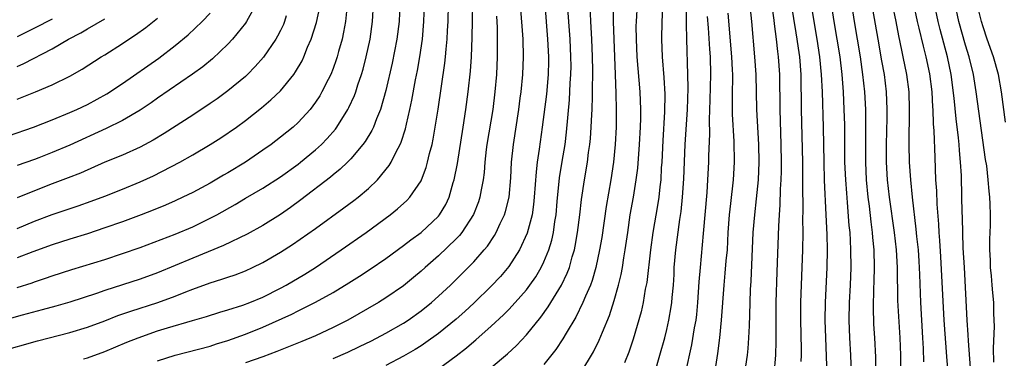
# Model space of a CAD drawing. Units: inches. Extents: x 2610000 to 2613000, y 1473000 to 1476000.
# Drawn here: x 2611229 to 2611341, y 1473593 to 1473631 of the extents above; entities that cross this region are included whole.
import ezdxf

# ---------------------------------------------------------------- set-up
doc = ezdxf.new("R2010")
doc.units = ezdxf.units.IN
doc.header["$MEASUREMENT"] = 0
doc.layers.add('LD26101473_2ft', color=214, linetype='Continuous')

msp = doc.modelspace()

# ---------------------------------------------------------------- linework, layer by layer
at = {"layer": 'LD26101473_2ft'}
for points, elevation in [([(2611321.24, 1473590.76), (2611321.08, 1473595), (2611321.03, 1473597), (2611321.07, 1473599), (2611321.24, 1473603), (2611321.27, 1473605), (2611321.24, 1473606.76), (2611321.15, 1473609), (2611320.95, 1473612.95), (2611320.89, 1473615), (2611320.83, 1473619), (2611320.7, 1473623), (2611320.62, 1473625), (2611320.43, 1473627), (2611320.12, 1473629), (2611319.77, 1473631), (2611318.83, 1473636.83)], 11364), ([(2611245, 1473592.36), (2611247, 1473593.02), (2611251, 1473594.05), (2611251.71, 1473594.29), (2611253, 1473594.67), (2611255, 1473595.39), (2611257, 1473596.19), (2611260.3, 1473597.7), (2611261, 1473598.07), (2611263, 1473599.05), (2611265, 1473600.16), (2611266.76, 1473601.24), (2611267.99, 1473602.01), (2611269.19, 1473602.81), (2611271, 1473604.04), (2611273, 1473605.5), (2611273.84, 1473606.16), (2611275, 1473607), (2611277, 1473608.86), (2611277.12, 1473609), (2611277.82, 1473610.18), (2611278.2, 1473611), (2611278.67, 1473612.67), (2611278.78, 1473613), (2611279.14, 1473614.86), (2611279.81, 1473619), (2611280.11, 1473621), (2611280.37, 1473623), (2611280.63, 1473625.37), (2611280.73, 1473627), (2611280.82, 1473629.18), (2611280.94, 1473635)], 11394), ([(2611301.62, 1473591), (2611302.2, 1473593), (2611302.76, 1473595), (2611303, 1473595.95), (2611303.23, 1473597), (2611303.48, 1473598.52), (2611303.55, 1473599), (2611303.59, 1473599.59), (2611303.73, 1473601), (2611303.81, 1473602.19), (2611303.84, 1473603), (2611304.01, 1473605), (2611304.47, 1473608.47), (2611304.61, 1473609.39), (2611304.78, 1473611), (2611304.92, 1473613.08), (2611305.07, 1473617), (2611305.34, 1473621), (2611305.42, 1473623.42), (2611305.39, 1473625), (2611305.27, 1473629), (2611305.24, 1473630.76), (2611305.22, 1473631.22), (2611305.2, 1473635)], 11376), ([(2611314.65, 1473635), (2611315.17, 1473631.17), (2611315.23, 1473630.77), (2611315.44, 1473629), (2611315.58, 1473627.59), (2611315.68, 1473627), (2611315.81, 1473625), (2611315.85, 1473621), (2611315.98, 1473617), (2611316.02, 1473615), (2611316.01, 1473613.99), (2611315.98, 1473613), (2611315.91, 1473611.91), (2611315.86, 1473610.14), (2611315.77, 1473609), (2611315.69, 1473607.69), (2611315.51, 1473602.49), (2611315.41, 1473599), (2611315.39, 1473595.39), (2611315.4, 1473594.6), (2611315.35, 1473593), (2611315.19, 1473590.81)], 11368), ([(2611324.02, 1473591), (2611323.94, 1473593), (2611323.81, 1473595), (2611323.75, 1473597), (2611323.79, 1473599), (2611323.9, 1473601), (2611323.97, 1473603), (2611323.96, 1473605), (2611323.92, 1473606.08), (2611323.86, 1473607), (2611323.77, 1473607.77), (2611323.58, 1473610.42), (2611323.47, 1473611.47), (2611323.36, 1473613), (2611323.27, 1473615), (2611323.25, 1473619.25), (2611323.2, 1473621), (2611323.09, 1473623), (2611322.94, 1473625), (2611322.71, 1473627), (2611322.39, 1473629), (2611322.04, 1473631), (2611321.53, 1473634.47)], 11362), ([(2611272.57, 1473633), (2611272.5, 1473631), (2611272.25, 1473629), (2611271.72, 1473626.28), (2611271, 1473623.16), (2611270.39, 1473621), (2611269.93, 1473619.93), (2611269.59, 1473619), (2611269.4, 1473618.6), (2611268.65, 1473617.35), (2611268.39, 1473617), (2611267, 1473615.37), (2611266.64, 1473615), (2611265.8, 1473614.2), (2611265, 1473613.57), (2611264.7, 1473613.3), (2611261.31, 1473610.69), (2611260.15, 1473609.85), (2611259, 1473609.05), (2611257, 1473607.79), (2611255.21, 1473606.79), (2611252.5, 1473605.5), (2611249, 1473604.08), (2611245, 1473602.39), (2611243, 1473601.66), (2611241, 1473601.01), (2611239, 1473600.38), (2611238.05, 1473600.05), (2611235, 1473599.04), (2611233.41, 1473598.59), (2611231.84, 1473598.16), (2611229.58, 1473597.58), (2611227, 1473596.86)], 11400), ([(2611227, 1473593.43), (2611231.34, 1473594.66), (2611235, 1473595.61), (2611237, 1473596.21), (2611239, 1473596.94), (2611240.48, 1473597.52), (2611241.97, 1473598.03), (2611245.03, 1473599), (2611247, 1473599.73), (2611248.23, 1473600.23), (2611249, 1473600.53), (2611251, 1473601.26), (2611252.33, 1473601.67), (2611253, 1473601.91), (2611253.82, 1473602.18), (2611255, 1473602.63), (2611255.81, 1473603), (2611257, 1473603.57), (2611259, 1473604.73), (2611260.38, 1473605.62), (2611263, 1473607.46), (2611266.21, 1473609.79), (2611267.36, 1473610.64), (2611267.83, 1473611), (2611269, 1473611.99), (2611270.04, 1473613), (2611271.38, 1473614.62), (2611271.6, 1473615), (2611272.17, 1473616.17), (2611272.63, 1473617), (2611272.74, 1473617.26), (2611273.22, 1473618.78), (2611273.34, 1473619.34), (2611273.72, 1473621), (2611273.95, 1473622.05), (2611274.36, 1473624.36), (2611274.58, 1473625.42), (2611274.86, 1473627), (2611275.16, 1473629), (2611275.33, 1473631), (2611275.38, 1473633)], 11398), ([(2611256.23, 1473633), (2611255.11, 1473631), (2611255, 1473630.84), (2611253.53, 1473629), (2611253, 1473628.42), (2611251.25, 1473626.75), (2611250.15, 1473625.85), (2611248.99, 1473625.01), (2611245, 1473622.28), (2611244.25, 1473621.75), (2611243, 1473620.93), (2611241, 1473619.75), (2611239.16, 1473618.84), (2611235, 1473616.93), (2611233, 1473616.08), (2611231.49, 1473615.49), (2611231, 1473615.3), (2611229, 1473614.62)], 11410), ([(2611229, 1473607.46), (2611231, 1473608.27), (2611233, 1473609.05), (2611235.96, 1473610.04), (2611237.44, 1473610.56), (2611239, 1473611.13), (2611241, 1473611.93), (2611243, 1473612.75), (2611244.55, 1473613.45), (2611247.52, 1473615), (2611249, 1473615.84), (2611251, 1473617), (2611252.22, 1473617.78), (2611253.97, 1473619), (2611255, 1473619.74), (2611256.83, 1473621.17), (2611257.91, 1473622.09), (2611259, 1473623.14), (2611260.52, 1473625), (2611260.72, 1473625.28), (2611261.45, 1473626.55), (2611261.66, 1473627), (2611262.08, 1473628.08), (2611262.47, 1473629), (2611263.08, 1473630.92), (2611263.57, 1473633)], 11406), ([(2611229, 1473600.71), (2611230.73, 1473601.27), (2611231, 1473601.38), (2611232.23, 1473601.77), (2611233, 1473602.05), (2611235.23, 1473602.77), (2611239, 1473603.93), (2611241, 1473604.58), (2611243, 1473605.29), (2611247, 1473606.8), (2611249, 1473607.64), (2611251, 1473608.6), (2611251.75, 1473609), (2611253.83, 1473610.17), (2611255, 1473610.88), (2611257, 1473612.05), (2611259, 1473613.33), (2611261, 1473614.77), (2611261.29, 1473615), (2611263, 1473616.4), (2611263.65, 1473617), (2611264.32, 1473617.68), (2611265.25, 1473618.75), (2611265.42, 1473619), (2611266.67, 1473621), (2611266.79, 1473621.21), (2611267.42, 1473622.58), (2611267.57, 1473623), (2611267.82, 1473623.82), (2611268.23, 1473625), (2611268.41, 1473625.59), (2611268.77, 1473627), (2611269.2, 1473629), (2611269.47, 1473631), (2611269.59, 1473633)], 11402), ([(2611236.58, 1473592.58), (2611237, 1473592.71), (2611239, 1473593.44), (2611241.51, 1473594.49), (2611242.77, 1473595), (2611245, 1473595.77), (2611246.12, 1473596.12), (2611248.98, 1473596.98), (2611250.57, 1473597.43), (2611252.09, 1473597.91), (2611253, 1473598.18), (2611254.71, 1473598.71), (2611255.49, 1473599), (2611257, 1473599.63), (2611259, 1473600.66), (2611259.63, 1473601), (2611261.75, 1473602.25), (2611262.98, 1473603), (2611265.89, 1473605), (2611268.74, 1473607), (2611271.48, 1473609), (2611272.33, 1473609.67), (2611273.38, 1473610.62), (2611273.74, 1473611), (2611275, 1473612.86), (2611275.07, 1473613), (2611275.6, 1473614.4), (2611275.75, 1473615), (2611275.97, 1473615.97), (2611276.25, 1473617), (2611276.39, 1473617.61), (2611276.62, 1473619), (2611276.95, 1473621.05), (2611277.72, 1473626.28), (2611277.79, 1473627), (2611277.85, 1473627.85), (2611277.97, 1473629), (2611278.02, 1473630.01), (2611278.08, 1473631), (2611278.13, 1473633)], 11396), ([(2611289.1, 1473633), (2611289.41, 1473629), (2611289.52, 1473627), (2611289.51, 1473626.49), (2611289.48, 1473625), (2611289.27, 1473622.73), (2611288.81, 1473619), (2611288.46, 1473616.46), (2611288.23, 1473615), (2611288.1, 1473613.9), (2611287.9, 1473611), (2611287.82, 1473610.18), (2611287.64, 1473609), (2611287.09, 1473606.91), (2611286.21, 1473605), (2611285, 1473603.1), (2611284.03, 1473601.97), (2611283, 1473600.88), (2611281.04, 1473598.96), (2611280, 1473598), (2611279, 1473597.12), (2611277, 1473595.49), (2611275.56, 1473594.44), (2611275, 1473594.07), (2611274.34, 1473593.66), (2611273, 1473592.9), (2611271, 1473591.84)], 11388), ([(2611277, 1473591.46), (2611279, 1473592.93), (2611280.16, 1473593.84), (2611281, 1473594.57), (2611281.24, 1473594.76), (2611283, 1473596.31), (2611284.39, 1473597.61), (2611285, 1473598.23), (2611285.71, 1473599), (2611287, 1473600.47), (2611287.4, 1473601), (2611288.06, 1473601.94), (2611288.69, 1473603), (2611289, 1473603.64), (2611289.56, 1473605), (2611289.89, 1473606.11), (2611290.08, 1473607), (2611290.25, 1473608.25), (2611290.38, 1473609), (2611290.51, 1473610.51), (2611290.77, 1473613.23), (2611291.06, 1473615.06), (2611291.4, 1473617), (2611291.58, 1473618.42), (2611291.91, 1473622.09), (2611292, 1473624), (2611292.07, 1473625), (2611292.08, 1473625.92), (2611292.07, 1473627), (2611291.97, 1473629), (2611291.69, 1473633)], 11386), ([(2611283, 1473591.6), (2611284.83, 1473593.17), (2611285.87, 1473594.13), (2611287, 1473595.34), (2611288.65, 1473597.35), (2611289.49, 1473598.51), (2611291, 1473600.99), (2611291.65, 1473602.35), (2611291.89, 1473603), (2611292.22, 1473604.22), (2611292.47, 1473605), (2611292.57, 1473605.43), (2611292.83, 1473607), (2611293.08, 1473609), (2611293.27, 1473610.73), (2611293.6, 1473613), (2611293.94, 1473615), (2611294.08, 1473616.08), (2611294.22, 1473617), (2611294.3, 1473617.7), (2611294.39, 1473619), (2611294.44, 1473620.44), (2611294.47, 1473621), (2611294.51, 1473622.51), (2611294.53, 1473623), (2611294.57, 1473625.43), (2611294.54, 1473627), (2611294.44, 1473629), (2611294.32, 1473631), (2611294.21, 1473633.79)], 11384), ([(2611296.86, 1473633.14), (2611296.86, 1473631), (2611297.12, 1473625), (2611297.19, 1473622.81), (2611297.23, 1473621), (2611297.21, 1473619), (2611297.1, 1473617), (2611296.9, 1473615), (2611296.6, 1473613), (2611296.07, 1473609.93), (2611295.57, 1473606.43), (2611295.33, 1473605), (2611294.91, 1473603), (2611294.48, 1473601.52), (2611294.29, 1473601), (2611293.72, 1473599.72), (2611293.44, 1473599), (2611292.64, 1473597.36), (2611291.52, 1473595.52), (2611291.14, 1473594.86), (2611290.34, 1473593.66), (2611289, 1473591.97)], 11382), ([(2611293.2, 1473591), (2611294.62, 1473593.38), (2611295.28, 1473594.72), (2611295.65, 1473595.65), (2611296.45, 1473597.55), (2611297, 1473599.24), (2611297.5, 1473601), (2611297.79, 1473602.21), (2611297.94, 1473603), (2611298.1, 1473604.1), (2611298.26, 1473605), (2611298.53, 1473607), (2611298.83, 1473609), (2611299.19, 1473611), (2611299.51, 1473613), (2611299.68, 1473614.32), (2611299.87, 1473617), (2611299.98, 1473619), (2611300.02, 1473620.02), (2611300.03, 1473621), (2611299.96, 1473623), (2611299.63, 1473627), (2611299.52, 1473629), (2611299.51, 1473630.49), (2611299.52, 1473631), (2611299.64, 1473633)], 11380), ([(2611318.3, 1473592.3), (2611318.32, 1473593), (2611318.32, 1473593.68), (2611318.23, 1473597), (2611318.24, 1473599), (2611318.47, 1473605), (2611318.51, 1473607), (2611318.49, 1473608.49), (2611318.52, 1473609.48), (2611318.48, 1473612.48), (2611318.49, 1473613), (2611318.47, 1473615), (2611318.34, 1473621), (2611318.3, 1473625), (2611318.14, 1473627), (2611317.98, 1473627.98), (2611317.84, 1473629), (2611317.71, 1473629.71), (2611317.19, 1473633)], 11366), ([(2611324.03, 1473633), (2611324.33, 1473631), (2611325.01, 1473626.99), (2611325.29, 1473625), (2611325.5, 1473623), (2611325.61, 1473621), (2611325.63, 1473619.63), (2611325.6, 1473617), (2611325.6, 1473615), (2611325.68, 1473613), (2611325.87, 1473611), (2611326.02, 1473609.98), (2611326.21, 1473608.21), (2611326.39, 1473607), (2611326.42, 1473606.42), (2611326.56, 1473605), (2611326.6, 1473603), (2611326.57, 1473601.43), (2611326.53, 1473600.53), (2611326.48, 1473598.48), (2611326.54, 1473596.54), (2611326.65, 1473595), (2611326.77, 1473592.77), (2611326.86, 1473584.86)], 11360), ([(2611332.25, 1473592.25), (2611332.23, 1473593.77), (2611332.16, 1473595), (2611331.92, 1473599), (2611331.81, 1473602.19), (2611331.72, 1473603.72), (2611331.63, 1473605), (2611331.46, 1473606.54), (2611331.38, 1473607.38), (2611330.96, 1473611), (2611330.76, 1473613), (2611330.63, 1473615), (2611330.58, 1473617), (2611330.63, 1473621), (2611330.58, 1473623), (2611330.33, 1473625), (2611329.92, 1473627), (2611329.74, 1473627.74), (2611329.39, 1473629.39), (2611329.1, 1473631), (2611328.7, 1473633)], 11356), ([(2611335.02, 1473591), (2611334.86, 1473592.86), (2611334.57, 1473597), (2611334.21, 1473604.21), (2611334.09, 1473606.09), (2611334, 1473607), (2611333.95, 1473607.95), (2611333.77, 1473610.23), (2611333.72, 1473611.72), (2611333.64, 1473613), (2611333.53, 1473615.53), (2611333.43, 1473618.57), (2611333.36, 1473619.36), (2611333.31, 1473621), (2611333.28, 1473621.28), (2611333.19, 1473623), (2611332.94, 1473625.06), (2611332.52, 1473627), (2611332.2, 1473628.19), (2611331.73, 1473630.27), (2611331.54, 1473631), (2611331.12, 1473633)], 11354), ([(2611337.58, 1473591.58), (2611337.34, 1473594.66), (2611337.32, 1473595.32), (2611337.19, 1473597), (2611336.87, 1473603), (2611336.75, 1473605.25), (2611336.65, 1473608.65), (2611336.61, 1473609.39), (2611336.59, 1473611), (2611336.53, 1473613.47), (2611336.44, 1473615), (2611336.32, 1473616.32), (2611336.29, 1473617), (2611336.22, 1473617.78), (2611335.94, 1473619.94), (2611335.72, 1473622.28), (2611335.37, 1473625), (2611334.96, 1473627), (2611334.12, 1473630.12), (2611333.9, 1473631), (2611333.48, 1473633)], 11352), ([(2611340.23, 1473592.23), (2611340.17, 1473593.83), (2611340.29, 1473596.29), (2611340.24, 1473597.76), (2611340.22, 1473599), (2611340.11, 1473600.11), (2611340.05, 1473601), (2611339.96, 1473602.04), (2611339.86, 1473603), (2611339.85, 1473603.85), (2611339.79, 1473605), (2611339.78, 1473606.22), (2611339.82, 1473607), (2611339.83, 1473607.83), (2611339.83, 1473609), (2611339.8, 1473610.2), (2611339.76, 1473611), (2611339.68, 1473611.68), (2611339.6, 1473613), (2611339.42, 1473614.58), (2611339.29, 1473615.29), (2611338.23, 1473623), (2611337.9, 1473625), (2611337.42, 1473627), (2611337, 1473628.34), (2611336.26, 1473631), (2611335.82, 1473633)], 11350), ([(2611341.54, 1473619.54), (2611341.1, 1473623), (2611340.74, 1473625), (2611340.19, 1473627), (2611339.48, 1473629), (2611339, 1473630.4), (2611338.81, 1473631), (2611338.32, 1473633)], 11348), ([(2611228.02, 1473617.98), (2611230.86, 1473619), (2611233, 1473619.82), (2611235, 1473620.64), (2611235.8, 1473621), (2611237, 1473621.57), (2611239.23, 1473622.77), (2611241, 1473623.95), (2611245.14, 1473626.86), (2611247, 1473628.28), (2611248.5, 1473629.5), (2611250.09, 1473631), (2611251, 1473631.98)], 11412), ([(2611266.55, 1473632.55), (2611266.38, 1473631), (2611266.18, 1473629.82), (2611266, 1473629), (2611265.61, 1473627.61), (2611265.46, 1473627), (2611265.35, 1473626.65), (2611265, 1473625.68), (2611264.73, 1473625), (2611264.43, 1473624.43), (2611263.72, 1473623), (2611263.46, 1473622.54), (2611263, 1473621.84), (2611262.36, 1473621), (2611261, 1473619.52), (2611260.43, 1473619), (2611259, 1473617.84), (2611257.92, 1473617), (2611257, 1473616.36), (2611255, 1473615), (2611253, 1473613.78), (2611252.5, 1473613.5), (2611251, 1473612.62), (2611249, 1473611.55), (2611247.88, 1473611), (2611247, 1473610.59), (2611245.9, 1473610.1), (2611244.48, 1473609.52), (2611243.13, 1473609), (2611241, 1473608.21), (2611239, 1473607.5), (2611237, 1473606.84), (2611235, 1473606.23), (2611233, 1473605.6), (2611230.8, 1473604.8), (2611229, 1473604.11)], 11404), ([(2611259.65, 1473631.65), (2611259.44, 1473631), (2611259.32, 1473630.68), (2611259, 1473630.01), (2611258.67, 1473629.33), (2611258.46, 1473629), (2611257.06, 1473626.94), (2611256.12, 1473625.88), (2611255.25, 1473625), (2611255, 1473624.77), (2611253, 1473623.11), (2611251.78, 1473622.21), (2611251, 1473621.67), (2611249, 1473620.35), (2611245.73, 1473618.27), (2611244.48, 1473617.52), (2611243, 1473616.71), (2611241, 1473615.81), (2611238.98, 1473614.98), (2611236.24, 1473613.76), (2611234.8, 1473613.2), (2611233, 1473612.53), (2611231, 1473611.75), (2611229, 1473610.93)], 11408), ([(2611265, 1473592.62), (2611266.65, 1473593.35), (2611268.01, 1473593.99), (2611269.35, 1473594.65), (2611271, 1473595.52), (2611273, 1473596.67), (2611273.52, 1473597), (2611275, 1473598.05), (2611276.18, 1473599), (2611277, 1473599.72), (2611278.34, 1473601), (2611279.68, 1473602.32), (2611281, 1473603.66), (2611282.19, 1473605), (2611282.56, 1473605.44), (2611283.36, 1473606.64), (2611283.56, 1473607), (2611284.02, 1473608.02), (2611284.5, 1473609), (2611284.62, 1473609.38), (2611285.03, 1473611), (2611285.23, 1473613.23), (2611285.32, 1473615), (2611285.53, 1473617), (2611286.13, 1473621), (2611286.3, 1473622.3), (2611286.39, 1473623), (2611286.6, 1473625), (2611286.68, 1473627), (2611286.62, 1473629), (2611286.5, 1473630.5), (2611286.38, 1473632.38)], 11390), ([(2611302.51, 1473632.51), (2611302.43, 1473631), (2611302.38, 1473629), (2611302.45, 1473627), (2611302.65, 1473624.65), (2611302.76, 1473622.76), (2611302.73, 1473620.73), (2611302.52, 1473617.48), (2611302.41, 1473615), (2611302.36, 1473614.36), (2611302.29, 1473613), (2611302.18, 1473612.18), (2611302.06, 1473611), (2611301.92, 1473610.08), (2611301.41, 1473607), (2611301.13, 1473605), (2611300.7, 1473601.3), (2611300.54, 1473600.54), (2611300.28, 1473599), (2611300.05, 1473597.95), (2611299.16, 1473594.84), (2611298.66, 1473593.34), (2611298.16, 1473592.16)], 11378), ([(2611308.45, 1473591), (2611308.71, 1473592.71), (2611308.8, 1473593.2), (2611309.02, 1473594.98), (2611309.23, 1473597), (2611309.5, 1473601), (2611309.64, 1473602.36), (2611309.75, 1473603.75), (2611309.88, 1473605), (2611309.98, 1473607), (2611310.13, 1473609), (2611310.29, 1473610.29), (2611310.58, 1473613), (2611310.69, 1473615), (2611310.65, 1473617.35), (2611310.47, 1473620.47), (2611310.46, 1473622.46), (2611310.49, 1473625), (2611310.47, 1473625.53), (2611310.41, 1473627), (2611309.96, 1473631.96)], 11372), ([(2611312.48, 1473632.48), (2611312.65, 1473631), (2611312.99, 1473627), (2611313.11, 1473625), (2611313.19, 1473621), (2611313.42, 1473617), (2611313.46, 1473615), (2611313.38, 1473613), (2611313.18, 1473610.82), (2611312.96, 1473609), (2611312.8, 1473607), (2611312.55, 1473601.45), (2611312.49, 1473600.49), (2611312.44, 1473599), (2611312.41, 1473597.59), (2611312.35, 1473596.35), (2611312.3, 1473595), (2611312.21, 1473593.79), (2611312.12, 1473593), (2611311.85, 1473591)], 11370), ([(2611326.42, 1473632.42), (2611327, 1473629), (2611327.45, 1473626.55), (2611327.72, 1473625), (2611327.96, 1473623), (2611328.04, 1473621), (2611328.04, 1473620.04), (2611327.97, 1473617), (2611327.97, 1473615), (2611328.08, 1473613), (2611328.31, 1473611), (2611328.87, 1473607), (2611329.09, 1473605), (2611329.2, 1473603), (2611329.25, 1473599.25), (2611329.52, 1473595), (2611329.58, 1473593), (2611329.58, 1473589.58)], 11358), ([(2611229, 1473622.18), (2611231.08, 1473623), (2611233, 1473623.8), (2611235, 1473624.8), (2611236.41, 1473625.59), (2611238.59, 1473627), (2611239, 1473627.24), (2611241, 1473628.5), (2611241.72, 1473629), (2611242.5, 1473629.5), (2611243.66, 1473630.34), (2611245, 1473631.39)], 11414), ([(2611229, 1473625.91), (2611229.78, 1473626.22), (2611233, 1473627.9), (2611234.84, 1473629), (2611236.27, 1473629.73), (2611237, 1473630.18), (2611239, 1473631.34)], 11416), ([(2611233, 1473631.28), (2611231, 1473630.26), (2611229.54, 1473629.54), (2611229, 1473629.29)], 11418), ([(2611283.61, 1473631.61), (2611283.66, 1473630.34), (2611283.68, 1473627), (2611283.59, 1473625), (2611283.41, 1473623), (2611283.16, 1473621), (2611282.51, 1473617), (2611282.43, 1473616.43), (2611282.27, 1473615), (2611282.18, 1473613.82), (2611282.07, 1473613), (2611281.83, 1473611.83), (2611281.7, 1473611), (2611281.53, 1473610.47), (2611280.97, 1473609.03), (2611279.66, 1473607), (2611279.37, 1473606.63), (2611279, 1473606.25), (2611277, 1473604.34), (2611275.47, 1473603), (2611275, 1473602.57), (2611274.15, 1473601.85), (2611273, 1473600.92), (2611271, 1473599.54), (2611270.14, 1473599), (2611266.66, 1473597), (2611265, 1473596.15), (2611263, 1473595.23), (2611261.41, 1473594.59), (2611258.58, 1473593.42), (2611257, 1473592.83), (2611255, 1473592.14)], 11392), ([(2611307.6, 1473631.6), (2611307.71, 1473630.29), (2611307.85, 1473627.85), (2611307.93, 1473627), (2611307.96, 1473625), (2611307.9, 1473622.1), (2611307.81, 1473619.81), (2611307.83, 1473618.17), (2611307.73, 1473615.73), (2611307.72, 1473615), (2611307.63, 1473613), (2611307.54, 1473611.54), (2611307.13, 1473606.87), (2611306.78, 1473603), (2611306.65, 1473601.35), (2611306.5, 1473599), (2611306.36, 1473597.64), (2611306.28, 1473597), (2611306.11, 1473596.11), (2611305.81, 1473594.19), (2611305.07, 1473590.93)], 11374)]:
    msp.add_lwpolyline(points, dxfattribs=dict(at, elevation=elevation))

doc.saveas('drawing.dxf')
